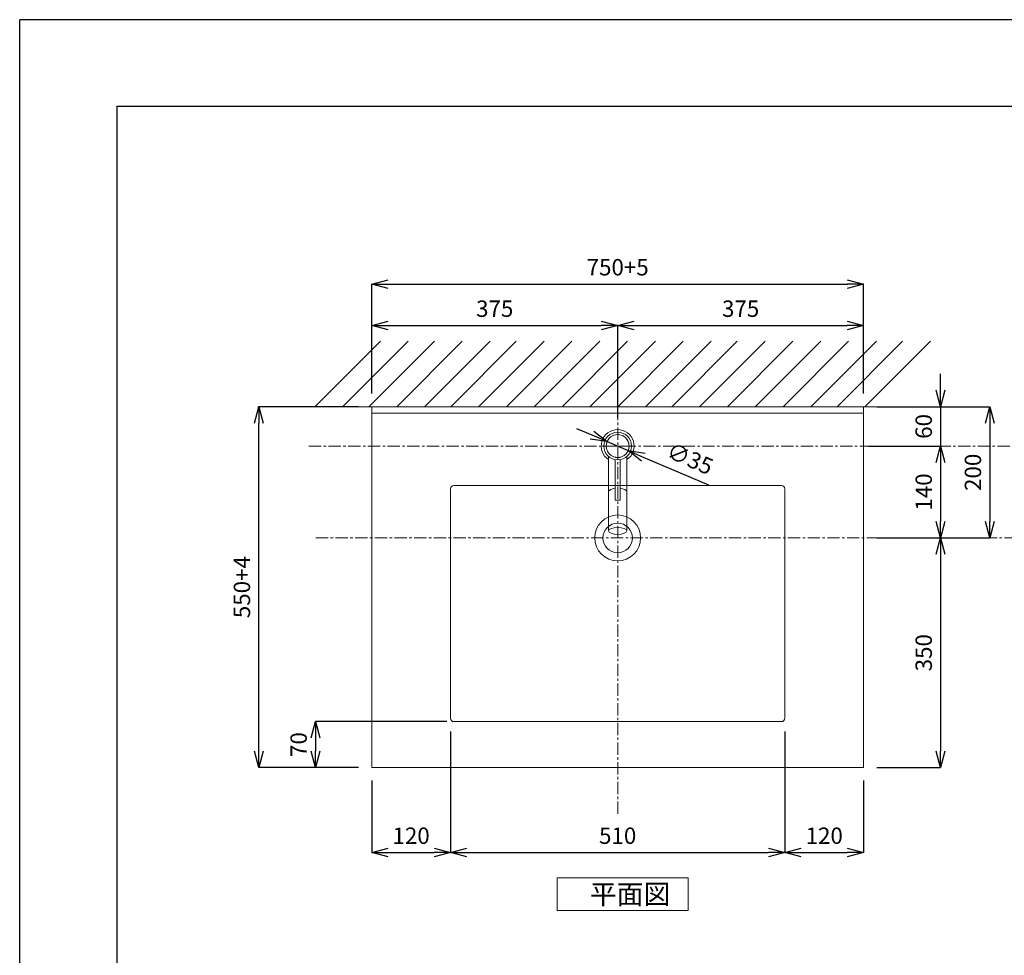
# Model space of a CAD drawing. Units: millimetres. Extents: x 8910 to 13365, y 0 to 3150.
# Drawn here: x 8910 to 10411, y 1724 to 3150 of the extents above; entities that cross this region are included whole.
import ezdxf

# ---------------------------------------------------------------- set-up
doc = ezdxf.new("R2010")
doc.units = ezdxf.units.MM
doc.header["$LTSCALE"] = 3
doc.linetypes.add('CENTER1', pattern=[10, 6.25, -1.25, 1.25, -1.25])
doc.linetypes.add('DOT', pattern=[2.5, 0.625, -1.875])
for name, color, linetype, lineweight in [('0-1', 5, 'Continuous', 15), ('図面枠', 6, 'Continuous', 25), ('太線', 7, 'Continuous', 15), ('寸法線', 3, 'Continuous', 15), ('文字', 4, 'Continuous', 15), ('細線', 6, 'Continuous', 9)]:
    doc.layers.add(name, color=color, linetype=linetype, lineweight=lineweight)
doc.layers.add('_0-2_', color=7, linetype='Continuous')
doc.layers.add('尺寸线层', color=1, linetype='Continuous')
doc.styles.add('japanese', font='romans.shx', dxfattribs={"bigfont": 'bigfont.shx'})
doc.dimstyles.new('KIHON', dxfattribs={"dimscale": 10, "dimtxt": 2.5, "dimasz": 2.5, "dimexe": 0, "dimexo": 2, "dimgap": 1, "dimtad": 1, "dimdec": 0, "dimdsep": 46, "dimtxsty": 'japanese', "dimblk": 'OPEN30', "dimcen": 2.5, "dimadec": 0, "dimazin": 0, "dimtfac": 1, "dimtdec": 0, "dimtmove": 0, "dimatfit": 0, "dimfxl": 1, "dimarcsym": 0})

# ---------------------------------------------------------------- blocks, each defined once
blk = doc.blocks.new('_Open30')
at = {"color": 0, "linetype": 'ByBlock', "lineweight": -2}
for p, q in [((-1, 0.268), (0, 0)), ((0, 0), (-1, -0.268)), ((0, 0), (-1, 0))]:
    blk.add_line(p, q, dxfattribs=at)
blk = doc.blocks.new('*D275')
at = {"layer": 'Defpoints', "color": 0, "transparency": 16777216}
for p in [(9805.8, 2506.9), (9838, 2493.1)]:
    blk.add_point(p, dxfattribs=at)
at = {"layer": '寸法線', "color": 0, "lineweight": -2, "transparency": 16777216}
for p, q in [((9782.8, 2516.7), (9759.8, 2526.5)), ((9805.8, 2506.9), (9838, 2493.1)), ((9861, 2483.3), (9960.4, 2440.9))]:
    blk.add_line(p, q, dxfattribs=at)
at = {"layer": '寸法線', "color": 0, "lineweight": -2, "transparency": 16777216, "xscale": 25, "yscale": 25, "zscale": 25}
for p, rotation in [((9805.8, 2506.9), 336.9087847381317), ((9838, 2493.1), 156.9087847381317)]:
    blk.add_blockref('_Open30', p, dxfattribs=dict(at, rotation=rotation))
at = {"layer": '寸法線', "color": 0, "lineweight": 9, "transparency": 16777216, "insert": (9931, 2477.9), "char_height": 25, "attachment_point": 5, "rotation": 336.9088, "style": 'japanese'}
blk.add_mtext('∅35', dxfattribs=at)
blk = doc.blocks.new('*D276')
at = {"layer": 'Defpoints', "color": 0, "transparency": 16777216}
for p in [(10196.9, 2560), (10184.9, 2500), (10314.3, 2500)]:
    blk.add_point(p, dxfattribs=at)
at = {"layer": '寸法線', "color": 0, "lineweight": -2, "transparency": 16777216}
for p, q in [((10314.3, 2585), (10314.3, 2610)), ((10216.9, 2560), (10314.3, 2560)), ((10314.3, 2560), (10314.3, 2500)), ((10204.9, 2500), (10314.3, 2500)), ((10314.3, 2475), (10314.3, 2450))]:
    blk.add_line(p, q, dxfattribs=at)
at = {"layer": '寸法線', "color": 0, "lineweight": -2, "transparency": 16777216, "xscale": 25, "yscale": 25, "zscale": 25}
for p, rotation in [((10314.3, 2560), 270), ((10314.3, 2500), 90)]:
    blk.add_blockref('_Open30', p, dxfattribs=dict(at, rotation=rotation))
at = {"layer": '寸法線', "color": 0, "lineweight": 9, "transparency": 16777216, "insert": (10291.8, 2530), "char_height": 25, "attachment_point": 5, "rotation": 90, "style": 'japanese'}
blk.add_mtext('60', dxfattribs=at)
blk = doc.blocks.new('*D303')
at = {"layer": 'Defpoints', "color": 0, "transparency": 16777216}
for p in [(10196.9, 2746.9), (9446.9, 2560), (10196.9, 2560)]:
    blk.add_point(p, dxfattribs=at)
at = {"layer": '寸法線', "color": 0, "lineweight": -2, "transparency": 16777216}
for p, q in [((9446.9, 2580), (9446.9, 2746.9)), ((9471.9, 2746.9), (10171.9, 2746.9)), ((10196.9, 2580), (10196.9, 2746.9))]:
    blk.add_line(p, q, dxfattribs=at)
at = {"layer": '寸法線', "color": 0, "lineweight": -2, "transparency": 16777216, "xscale": 25, "yscale": 25, "zscale": 25, "rotation": 180}
blk.add_blockref('_Open30', (9446.9, 2746.9), dxfattribs=at)
at = {"layer": '寸法線', "color": 0, "lineweight": -2, "transparency": 16777216, "xscale": 25, "yscale": 25, "zscale": 25}
blk.add_blockref('_Open30', (10196.9, 2746.9), dxfattribs=at)
at = {"layer": '寸法線', "color": 0, "lineweight": 9, "transparency": 16777216, "insert": (9821.9, 2769.4), "char_height": 25, "attachment_point": 5, "style": 'japanese'}
blk.add_mtext('750+5', dxfattribs=at)
blk = doc.blocks.new('*D277')
at = {"layer": 'Defpoints', "color": 0, "transparency": 16777216}
for p in [(9274.6, 2560), (9446.9, 2560), (9446.9, 2010)]:
    blk.add_point(p, dxfattribs=at)
at = {"layer": '寸法線', "color": 0, "lineweight": -2, "transparency": 16777216}
for p, q in [((9426.9, 2560), (9274.6, 2560)), ((9274.6, 2035), (9274.6, 2535)), ((9426.9, 2010), (9274.6, 2010))]:
    blk.add_line(p, q, dxfattribs=at)
at = {"layer": '寸法線', "color": 0, "lineweight": -2, "transparency": 16777216, "xscale": 25, "yscale": 25, "zscale": 25}
for p, rotation in [((9274.6, 2560), 90), ((9274.6, 2010), 270)]:
    blk.add_blockref('_Open30', p, dxfattribs=dict(at, rotation=rotation))
at = {"layer": '寸法線', "color": 0, "lineweight": 9, "transparency": 16777216, "insert": (9252.1, 2285), "char_height": 25, "attachment_point": 5, "rotation": 90, "style": 'japanese'}
blk.add_mtext('550+4', dxfattribs=at)
blk = doc.blocks.new('*D278')
at = {"layer": 'Defpoints', "color": 0, "transparency": 16777216}
for p in [(9581.5, 2080), (9361.1, 2010), (9446.9, 2010)]:
    blk.add_point(p, dxfattribs=at)
at = {"layer": '寸法線', "color": 0, "lineweight": -2, "transparency": 16777216}
for p, q in [((9561.5, 2080), (9361.1, 2080)), ((9361.1, 2055), (9361.1, 2035)), ((9426.9, 2010), (9361.1, 2010))]:
    blk.add_line(p, q, dxfattribs=at)
at = {"layer": '寸法線', "color": 0, "lineweight": -2, "transparency": 16777216, "xscale": 25, "yscale": 25, "zscale": 25}
for p, rotation in [((9361.1, 2080), 90), ((9361.1, 2010), 270)]:
    blk.add_blockref('_Open30', p, dxfattribs=dict(at, rotation=rotation))
at = {"layer": '寸法線', "color": 0, "lineweight": 9, "transparency": 16777216, "insert": (9338.6, 2045), "char_height": 25, "attachment_point": 5, "rotation": 90, "style": 'japanese'}
blk.add_mtext('70', dxfattribs=at)
blk = doc.blocks.new('*D304')
at = {"layer": 'Defpoints', "color": 0, "transparency": 16777216}
for p in [(9566.9, 2085), (9446.9, 2010), (9566.9, 1880.3)]:
    blk.add_point(p, dxfattribs=at)
at = {"layer": '寸法線', "color": 0, "lineweight": -2, "transparency": 16777216}
for p, q in [((9566.9, 2065), (9566.9, 1880.3)), ((9446.9, 1990), (9446.9, 1880.3)), ((9471.9, 1880.3), (9541.9, 1880.3))]:
    blk.add_line(p, q, dxfattribs=at)
at = {"layer": '寸法線', "color": 0, "lineweight": -2, "transparency": 16777216, "xscale": 25, "yscale": 25, "zscale": 25, "rotation": 180}
blk.add_blockref('_Open30', (9446.9, 1880.3), dxfattribs=at)
at = {"layer": '寸法線', "color": 0, "lineweight": -2, "transparency": 16777216, "xscale": 25, "yscale": 25, "zscale": 25}
blk.add_blockref('_Open30', (9566.9, 1880.3), dxfattribs=at)
at = {"layer": '寸法線', "color": 0, "lineweight": 9, "transparency": 16777216, "insert": (9506.9, 1902.8), "char_height": 25, "attachment_point": 5, "style": 'japanese'}
blk.add_mtext('120', dxfattribs=at)
blk = doc.blocks.new('*D305')
at = {"layer": 'Defpoints', "color": 0, "transparency": 16777216}
for p in [(9566.9, 2085), (10076.9, 2085), (10076.9, 1880.3)]:
    blk.add_point(p, dxfattribs=at)
at = {"layer": '寸法線', "color": 0, "lineweight": -2, "transparency": 16777216}
for p, q in [((9566.9, 2065), (9566.9, 1880.3)), ((10076.9, 2065), (10076.9, 1880.3)), ((9591.9, 1880.3), (10051.9, 1880.3))]:
    blk.add_line(p, q, dxfattribs=at)
at = {"layer": '寸法線', "color": 0, "lineweight": -2, "transparency": 16777216, "xscale": 25, "yscale": 25, "zscale": 25, "rotation": 180}
blk.add_blockref('_Open30', (9566.9, 1880.3), dxfattribs=at)
at = {"layer": '寸法線', "color": 0, "lineweight": -2, "transparency": 16777216, "xscale": 25, "yscale": 25, "zscale": 25}
blk.add_blockref('_Open30', (10076.9, 1880.3), dxfattribs=at)
at = {"layer": '寸法線', "color": 0, "lineweight": 9, "transparency": 16777216, "insert": (9821.9, 1902.8), "char_height": 25, "attachment_point": 5, "style": 'japanese'}
blk.add_mtext('510', dxfattribs=at)
blk = doc.blocks.new('*D306')
at = {"layer": 'Defpoints', "color": 0, "transparency": 16777216}
for p in [(10076.9, 2085), (10196.9, 2010), (10196.9, 1880.3)]:
    blk.add_point(p, dxfattribs=at)
at = {"layer": '寸法線', "color": 0, "lineweight": -2, "transparency": 16777216}
for p, q in [((10076.9, 2065), (10076.9, 1880.3)), ((10196.9, 1990), (10196.9, 1880.3)), ((10101.9, 1880.3), (10171.9, 1880.3))]:
    blk.add_line(p, q, dxfattribs=at)
at = {"layer": '寸法線', "color": 0, "lineweight": -2, "transparency": 16777216, "xscale": 25, "yscale": 25, "zscale": 25, "rotation": 180}
blk.add_blockref('_Open30', (10076.9, 1880.3), dxfattribs=at)
at = {"layer": '寸法線', "color": 0, "lineweight": -2, "transparency": 16777216, "xscale": 25, "yscale": 25, "zscale": 25}
blk.add_blockref('_Open30', (10196.9, 1880.3), dxfattribs=at)
at = {"layer": '寸法線', "color": 0, "lineweight": 9, "transparency": 16777216, "insert": (10136.9, 1902.8), "char_height": 25, "attachment_point": 5, "style": 'japanese'}
blk.add_mtext('120', dxfattribs=at)
blk = doc.blocks.new('*D307')
at = {"layer": 'Defpoints', "color": 0, "transparency": 16777216}
for p in [(10196.9, 2500), (10196.9, 2360), (10314.3, 2360)]:
    blk.add_point(p, dxfattribs=at)
at = {"layer": '寸法線', "color": 0, "lineweight": -2, "transparency": 16777216}
for p, q in [((10216.9, 2500), (10314.3, 2500)), ((10314.3, 2475), (10314.3, 2385)), ((10216.9, 2360), (10314.3, 2360))]:
    blk.add_line(p, q, dxfattribs=at)
at = {"layer": '寸法線', "color": 0, "lineweight": -2, "transparency": 16777216, "xscale": 25, "yscale": 25, "zscale": 25}
for p, rotation in [((10314.3, 2500), 90), ((10314.3, 2360), 270)]:
    blk.add_blockref('_Open30', p, dxfattribs=dict(at, rotation=rotation))
at = {"layer": '寸法線', "color": 0, "lineweight": 9, "transparency": 16777216, "insert": (10291.8, 2430), "char_height": 25, "attachment_point": 5, "rotation": 90, "style": 'japanese'}
blk.add_mtext('140', dxfattribs=at)
blk = doc.blocks.new('*D308')
at = {"layer": 'Defpoints', "color": 0, "transparency": 16777216}
for p in [(10196.9, 2360), (10196.9, 2010), (10314.3, 2010)]:
    blk.add_point(p, dxfattribs=at)
at = {"layer": '寸法線', "color": 0, "lineweight": -2, "transparency": 16777216}
for p, q in [((10216.9, 2360), (10314.3, 2360)), ((10314.3, 2335), (10314.3, 2035)), ((10216.9, 2010), (10314.3, 2010))]:
    blk.add_line(p, q, dxfattribs=at)
at = {"layer": '寸法線', "color": 0, "lineweight": -2, "transparency": 16777216, "xscale": 25, "yscale": 25, "zscale": 25}
for p, rotation in [((10314.3, 2360), 90), ((10314.3, 2010), 270)]:
    blk.add_blockref('_Open30', p, dxfattribs=dict(at, rotation=rotation))
at = {"layer": '寸法線', "color": 0, "lineweight": 9, "transparency": 16777216, "insert": (10291.8, 2185), "char_height": 25, "attachment_point": 5, "rotation": 90, "style": 'japanese'}
blk.add_mtext('350', dxfattribs=at)
blk = doc.blocks.new('*D279')
at = {"layer": 'Defpoints', "color": 0, "transparency": 16777216}
for p in [(10196.9, 2560), (10196.9, 2360), (10389.4, 2360)]:
    blk.add_point(p, dxfattribs=at)
at = {"layer": '寸法線', "color": 0, "lineweight": -2, "transparency": 16777216}
for p, q in [((10216.9, 2560), (10389.4, 2560)), ((10389.4, 2535), (10389.4, 2385)), ((10216.9, 2360), (10389.4, 2360))]:
    blk.add_line(p, q, dxfattribs=at)
at = {"layer": '寸法線', "color": 0, "lineweight": -2, "transparency": 16777216, "xscale": 25, "yscale": 25, "zscale": 25}
for p, rotation in [((10389.4, 2560), 90), ((10389.4, 2360), 270)]:
    blk.add_blockref('_Open30', p, dxfattribs=dict(at, rotation=rotation))
at = {"layer": '寸法線', "color": 0, "lineweight": 9, "transparency": 16777216, "insert": (10366.9, 2460), "char_height": 25, "attachment_point": 5, "rotation": 90, "style": 'japanese'}
blk.add_mtext('200', dxfattribs=at)
blk = doc.blocks.new('*D289')
at = {"layer": 'Defpoints', "color": 0, "transparency": 16777216}
for p in [(9821.9, 2683.7), (9446.9, 2563.1), (9821.9, 2523.5)]:
    blk.add_point(p, dxfattribs=at)
at = {"layer": '寸法線', "color": 0, "lineweight": -2, "transparency": 16777216}
for p, q in [((9446.9, 2583.1), (9446.9, 2683.7)), ((9471.9, 2683.7), (9796.9, 2683.7)), ((9821.9, 2543.5), (9821.9, 2683.7))]:
    blk.add_line(p, q, dxfattribs=at)
at = {"layer": '寸法線', "color": 0, "lineweight": -2, "transparency": 16777216, "xscale": 25, "yscale": 25, "zscale": 25, "rotation": 180}
blk.add_blockref('_Open30', (9446.9, 2683.7), dxfattribs=at)
at = {"layer": '寸法線', "color": 0, "lineweight": -2, "transparency": 16777216, "xscale": 25, "yscale": 25, "zscale": 25}
blk.add_blockref('_Open30', (9821.9, 2683.7), dxfattribs=at)
at = {"layer": '寸法線', "color": 0, "lineweight": 9, "transparency": 16777216, "insert": (9634.4, 2706.2), "char_height": 25, "attachment_point": 5, "style": 'japanese'}
blk.add_mtext('375', dxfattribs=at)
blk = doc.blocks.new('*D290')
at = {"layer": 'Defpoints', "color": 0, "transparency": 16777216}
for p in [(10196.9, 2683.7), (10196.9, 2560), (9821.9, 2523.5)]:
    blk.add_point(p, dxfattribs=at)
at = {"layer": '寸法線', "color": 0, "lineweight": -2, "transparency": 16777216}
for p, q in [((9821.9, 2543.5), (9821.9, 2683.7)), ((9846.9, 2683.7), (10171.9, 2683.7)), ((10196.9, 2580), (10196.9, 2683.7))]:
    blk.add_line(p, q, dxfattribs=at)
at = {"layer": '寸法線', "color": 0, "lineweight": -2, "transparency": 16777216, "xscale": 25, "yscale": 25, "zscale": 25, "rotation": 180}
blk.add_blockref('_Open30', (9821.9, 2683.7), dxfattribs=at)
at = {"layer": '寸法線', "color": 0, "lineweight": -2, "transparency": 16777216, "xscale": 25, "yscale": 25, "zscale": 25}
blk.add_blockref('_Open30', (10196.9, 2683.7), dxfattribs=at)
at = {"layer": '寸法線', "color": 0, "lineweight": 9, "transparency": 16777216, "insert": (10009.4, 2706.2), "char_height": 25, "attachment_point": 5, "style": 'japanese'}
blk.add_mtext('375', dxfattribs=at)

msp = doc.modelspace()

# ---------------------------------------------------------------- linework, layer by layer
at = {"lineweight": 20}
for p, q in [((9446.88, 2560), (10196.88, 2560)), ((9446.88, 2560), (9446.88, 2010)), ((10196.88, 2560), (10196.88, 2010)), ((9446.88, 2550), (10196.88, 2550)), ((9566.88, 2435), (9566.88, 2085)), ((9571.88, 2440), (10071.88, 2440)), ((10076.88, 2435), (10076.88, 2085)), ((10071.88, 2080), (9571.88, 2080)), ((10196.88, 2010), (9446.88, 2010))]:
    msp.add_line(p, q, dxfattribs=at)
for centre, radius in [((9821.88, 2500), 17.5), ((9821.88, 2360), 35), ((9821.88, 2360), 22.5)]:
    msp.add_circle(centre, radius, dxfattribs=at)
for centre, start, end in [((9571.88, 2435), 90, 180), ((10071.88, 2435), 0, 90), ((9571.88, 2085), 180, 270), ((10071.88, 2085), 270, 0)]:
    msp.add_arc(centre, 5, start, end, dxfattribs=at)
at = {"layer": '0-1', "linetype": 'DOT'}
msp.add_circle((9821.88, 2500.09), 17.5, dxfattribs=at)
at = {"layer": '_0-2_', "color": 5, "linetype": 'Continuous', "lineweight": 18}
for p, q in [((9807.88, 2370.74), (9807.88, 2484.44)), ((9817.88, 2417.95), (9817.88, 2479.48)), ((9825.88, 2479.48), (9825.88, 2417.95)), ((9835.88, 2370.74), (9835.88, 2484.44)), ((9809.69, 2433), (9808.68, 2432.1)), ((9811.08, 2433.82), (9809.69, 2433)), ((9812.79, 2434.53), (9811.08, 2433.82)), ((9814.78, 2435.11), (9812.79, 2434.53)), ((9817.88, 2435.71), (9814.78, 2435.11)), ((9830.88, 2434.56), (9825.88, 2435.99)), ((9832.61, 2433.86), (9830.88, 2434.56)), ((9834.01, 2433.05), (9832.61, 2433.86)), ((9835.04, 2432.14), (9834.01, 2433.05)), ((9808.07, 2431.14), (9807.88, 2430.19)), ((9808.68, 2432.1), (9808.07, 2431.14)), ((9818.38, 2417.45), (9825.38, 2417.45)), ((9835.67, 2431.18), (9835.04, 2432.14)), ((9835.88, 2430.19), (9835.67, 2431.18))]:
    msp.add_line(p, q, dxfattribs=at)
msp.add_circle((9821.88, 2500.09), 21, dxfattribs=at)
for centre, radius, start, end in [((9821.88, 2500.09), 25, 304.0558, 235.9442), ((9818.38, 2417.95), 0.5, 180, 270), ((9825.38, 2417.95), 0.5, 270, 0)]:
    msp.add_arc(centre, radius, start, end, dxfattribs=at)
msp.add_ellipse((9821.88, 2370.74), major_axis=(-14, 0), ratio=0.3773377, dxfattribs=at)
at = {"layer": 'Defpoints', "linetype": 'Continuous'}
for points in [[(13365, 3150), (8910, 3150)], [(8910, 0), (8910, 3150)]]:
    msp.add_lwpolyline(points, dxfattribs=at)
at = {"layer": '図面枠', "linetype": 'Continuous'}
for p, q in [((9058.76, 3018.35), (13216.24, 3018.35)), ((9058.76, 131.65), (9058.76, 3018.35))]:
    msp.add_line(p, q, dxfattribs=at)
at = {"layer": '太線', "lineweight": 0}
msp.add_line((9273.09, 2560), (10333.34, 2560), dxfattribs=at)
at = {"layer": '尺寸线层', "color": 1, "linetype": 'CENTER1', "lineweight": 0}
for p, q in [((9821.88, 1939.46), (9821.88, 2645.07)), ((9351.03, 2500), (10461.5, 2500)), ((9845.38, 2500.09), (9798.38, 2500.09)), ((9361.62, 2360), (10506.26, 2360))]:
    msp.add_line(p, q, dxfattribs=at)
at = {"layer": '文字', "linetype": 'Continuous', "lineweight": 15}
for p, q in [((9929.43, 1841.82), (9729.43, 1841.82)), ((9729.43, 1841.82), (9729.43, 1791.82)), ((9929.43, 1791.82), (9929.43, 1841.82)), ((9729.43, 1791.82), (9929.43, 1791.82))]:
    msp.add_line(p, q, dxfattribs=at)
at = {"layer": '細線', "linetype": 'Continuous', "lineweight": 0}
for p, q in [((9360.04, 2560), (9460.04, 2660)), ((9402.47, 2560), (9502.47, 2660)), ((9442.47, 2560), (9542.47, 2660)), ((9484.9, 2560), (9584.9, 2660)), ((9527.32, 2560), (9627.32, 2660)), ((9567.32, 2560), (9667.32, 2660)), ((9609.75, 2560), (9709.75, 2660)), ((9652.18, 2560), (9752.18, 2660)), ((9694.6, 2560), (9794.6, 2660)), ((9737.03, 2560), (9837.03, 2660)), ((9779.45, 2560), (9879.45, 2660)), ((9821.88, 2560), (9921.88, 2660)), ((9864.31, 2560), (9964.31, 2660)), ((9904.31, 2560), (10004.31, 2660)), ((9946.73, 2560), (10046.73, 2660)), ((9989.16, 2560), (10089.16, 2660)), ((10031.59, 2560), (10131.59, 2660)), ((10074.01, 2560), (10174.01, 2660)), ((10116.44, 2560), (10216.44, 2660)), ((10156.44, 2560), (10256.44, 2660)), ((10198.87, 2560), (10298.87, 2660))]:
    msp.add_line(p, q, dxfattribs=at)

# ---------------------------------------------------------------- texts
at = {"layer": '文字', "lineweight": 15, "style": 'japanese'}
msp.add_text('平面図', height=30, dxfattribs=at).set_placement((9779.43, 1801.82))

# ---------------------------------------------------------------- dimensions: what is measured, and where the dimension line sits
at = {"layer": '寸法線', "lineweight": 9}
dim = msp.add_linear_dim(base=(10196.88, 2746.92), p1=(9446.88, 2560), p2=(10196.88, 2560), text='<>+5', dimstyle='KIHON', dxfattribs=at)
dim.commit()
dim.dimension.update_dxf_attribs({"geometry": '*D303', "text_midpoint": (9821.88, 2769.42)})
for base, p1, p2, picture, middle in [((9821.88, 2683.71), (9446.88, 2563.13), (9821.88, 2523.5), '*D289', (9634.38, 2706.21)), ((9566.88, 1880.32), (9446.88, 2010), (9566.88, 2085), '*D304', (9506.88, 1902.82))]:
    dim = msp.add_linear_dim(base=base, p1=p1, p2=p2, dimstyle='KIHON', dxfattribs=at)
    dim.commit()
    dim.dimension.update_dxf_attribs({"geometry": picture, "text_midpoint": middle})
for base, p1, p2, picture, middle in [((10196.88, 2683.71), (9821.88, 2523.5), (10196.88, 2560), '*D290', (10009.38, 2706.21)), ((10076.88, 1880.32), (9566.88, 2085), (10076.88, 2085), '*D305', (9821.88, 1902.82)), ((10196.88, 1880.32), (10076.88, 2085), (10196.88, 2010), '*D306', (10136.88, 1902.82))]:
    dim = msp.add_linear_dim(base=base, p1=p1, p2=p2, dimstyle='KIHON', override={"dimtmove": 1}, dxfattribs=at)
    dim.commit()
    dim.dimension.update_dxf_attribs({"geometry": picture, "text_midpoint": middle})
dim = msp.add_linear_dim(base=(10314.29, 2500), p1=(10196.88, 2560), p2=(10184.88, 2500), angle=90, dimstyle='KIHON', dxfattribs=at)
dim.commit()
dim.dimension.update_dxf_attribs({"geometry": '*D276', "text_midpoint": (10314.29, 2530), "dimtype": 160})
dim = msp.add_linear_dim(base=(9274.59, 2560), p1=(9446.88, 2010), p2=(9446.88, 2560), angle=90, text='<>+4', dimstyle='KIHON', dxfattribs=at)
dim.commit()
dim.dimension.update_dxf_attribs({"geometry": '*D277', "text_midpoint": (9252.09, 2285)})
for base, p1, p2, picture, middle in [((10389.38, 2360), (10196.88, 2560), (10196.88, 2360), '*D279', (10366.88, 2460)), ((10314.29, 2360), (10196.88, 2500), (10196.88, 2360), '*D307', (10291.79, 2430)), ((9361.13, 2010), (9581.5, 2080), (9446.88, 2010), '*D278', (9338.63, 2045))]:
    dim = msp.add_linear_dim(base=base, p1=p1, p2=p2, angle=90, dimstyle='KIHON', dxfattribs=at)
    dim.commit()
    dim.dimension.update_dxf_attribs({"geometry": picture, "text_midpoint": middle})
dim = msp.add_diameter_dim_2p(p1=(9805.78, 2506.87), p2=(9837.98, 2493.14), dimstyle='KIHON', dxfattribs=at)
dim.commit()
dim.dimension.update_dxf_attribs({"geometry": '*D275', "text_midpoint": (9931.02, 2477.93)})
dim = msp.add_linear_dim(base=(10314.29, 2010), p1=(10196.88, 2360), p2=(10196.88, 2010), angle=90, dimstyle='KIHON', override={"dimtmove": 1}, dxfattribs=at)
dim.commit()
dim.dimension.update_dxf_attribs({"geometry": '*D308', "text_midpoint": (10291.79, 2185)})

doc.saveas('drawing.dxf')
